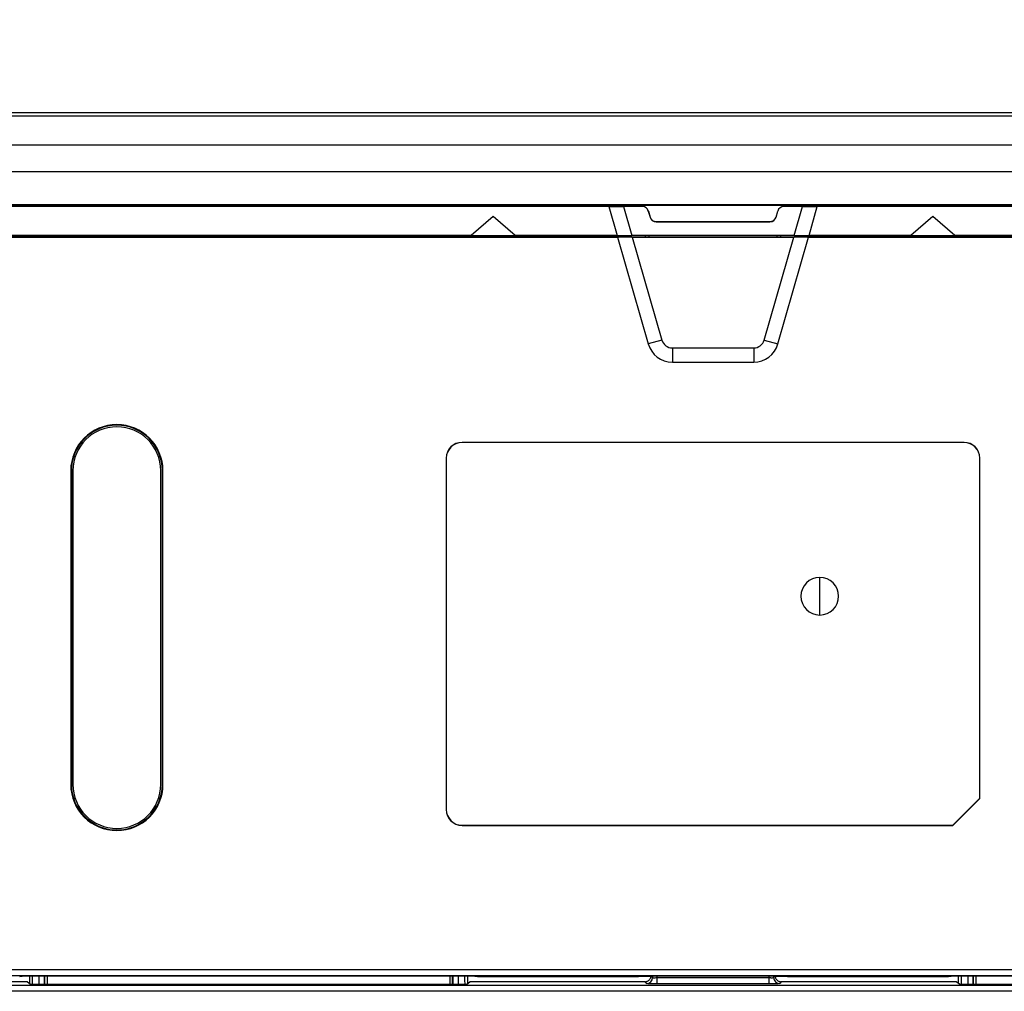
# Model space of a CAD drawing. Units: inches. Extents: x 0.3 to 16.7, y 0.1 to 10.9.
# Drawn here: x 3.5 to 4.6, y 6.2 to 7.2 of the extents above; entities that cross this region are included whole.
import ezdxf

# ---------------------------------------------------------------- set-up
doc = ezdxf.new("R2010")
doc.units = ezdxf.units.IN
doc.header["$MEASUREMENT"] = 0
doc.layers.add('FORMAT', color=7, linetype='Continuous')
doc.styles.add('SLDTEXTSTYLE2', font='TXT', dxfattribs={"width": 0.75})
doc.dimstyles.new('SLDDIMSTYLE0', dxfattribs={"dimtxt": 0.137795, "dimasz": 0.14, "dimexe": 0, "dimexo": 0.0625, "dimgap": 0.034449, "dimtad": 1, "dimdec": 6, "dimlfac": 3, "dimrnd": 1e-09, "dimzin": 12, "dimdsep": 46, "dimlunit": 5, "dimtxsty": 'SLDTEXTSTYLE2', "dimblk1": 'CLOSED', "dimblk2": 'CLOSED', "dimsah": 1, "dimcen": 0.09, "dimadec": 0, "dimazin": 3, "dimtfac": 1, "dimtofl": 0, "dimtmove": 0, "dimatfit": 3, "dimldrblk": 'CLOSED', "dimfxl": 0, "dimfrac": 2, "dimtolj": 1, "dimtzin": 12, "dimarcsym": 0})

# ---------------------------------------------------------------- blocks, each defined once
blk = doc.blocks.new('_Closed')
at = {"color": 0, "linetype": 'ByBlock', "lineweight": -2}
for p, q in [((-1, 0.166667), (0, 0)), ((-1, 0.166667), (-1, -0.166667)), ((0, 0), (-1, -0.166667)), ((0, 0), (-1, 0))]:
    blk.add_line(p, q, dxfattribs=at)
blk = doc.blocks.new('_D')
at = {"layer": 'FORMAT'}
for p, q in [((3.9754, 7.9275), (3.9334, 7.9275)), ((3.9334, 7.9275), (3.9334, 7.7088)), ((4.5354, 7.9275), (4.5774, 7.9275)), ((4.5774, 7.9275), (4.5774, 7.7088)), ((3.9334, 7.7088), (3.9754, 7.7088)), ((4.5774, 7.7088), (4.5354, 7.7088)), ((4.2068, 7.5147), (4.349, 7.5147)), ((3.0189, 6.2221), (3.0189, 7.3598)), ((5.5119, 6.7597), (5.5119, 7.3598)), ((3.0189, 7.3204), (5.5119, 7.3204))]:
    blk.add_line(p, q, dxfattribs=at)
at = {"layer": 'FORMAT', "xscale": 0.14, "yscale": 0.14}
for p, rotation in [((3.0189, 7.3204, 0.291), 180.0000000000011), ((5.5119, 7.3204, 0.291), 1.017777498068325e-12)]:
    blk.add_blockref('_Closed', p, dxfattribs=dict(at, rotation=rotation))
at = {"layer": 'FORMAT', "char_height": 0.1378, "attachment_point": 1, "style": 'SLDTEXTSTYLE2'}
for s, insert in [('189.97', (3.9754, 7.8864)), ('1', (4.227, 7.6802)), ('"', (4.3692, 7.5977)), ('7', (4.0848, 7.5955)), ('2', (4.227, 7.498))]:
    blk.add_mtext(s, dxfattribs=dict(at, insert=insert))

msp = doc.modelspace()

# ---------------------------------------------------------------- linework, layer by layer
at = {"color": 7, "linetype": 'Continuous', "lineweight": 25}
for p, q in [((3.38607168, 7.08752107), (5.14475158, 7.08752107)), ((3.38607168, 7.08411868), (5.14475158, 7.08411868)), ((5.14475157, 7.05318886), (3.38607168, 7.05318881)), ((5.14475157, 7.02553313), (3.38607168, 7.02553308)), ((5.14475158, 6.99086275), (3.38607168, 6.99086275)), ((3.38607168, 6.99063327), (5.14475158, 6.99063327)), ((4.15600324, 6.99063327), (4.15642833, 6.9891508)), ((4.17143387, 6.99063327), (4.17185896, 6.9891508)), ((4.35896429, 6.9891508), (4.35938939, 6.99063327)), ((4.37439493, 6.9891508), (4.37482002, 6.99063327)), ((4.15642833, 6.9891508), (3.37819667, 6.9891508)), ((4.15642833, 6.9891508), (3.38607168, 6.9891508)), ((4.15642833, 6.9891508), (4.16508337, 6.95896707)), ((4.19148839, 6.9891508), (4.17185896, 6.9891508)), ((4.19148839, 6.98907063), (4.17188195, 6.98907063)), ((4.17188195, 6.98907063), (4.18051401, 6.95896707)), ((4.19148839, 6.9891508), (4.19148839, 6.98907063)), ((4.19779588, 6.98439776), (4.19771881, 6.98437567)), ((4.19771881, 6.98437567), (4.19950866, 6.97813371)), ((4.19779588, 6.98439776), (4.19958573, 6.9781558)), ((4.33123753, 6.9781558), (4.33302738, 6.98439776)), ((4.33131459, 6.97813371), (4.33310445, 6.98437567)), ((4.33302738, 6.98439776), (4.33310445, 6.98437567)), ((4.35896429, 6.9891508), (4.33933487, 6.9891508)), ((4.33933487, 6.9891508), (4.33933487, 6.98907063)), ((4.3589413, 6.98907063), (4.33933487, 6.98907063)), ((4.35030925, 6.95896707), (4.3589413, 6.98907063)), ((4.36573989, 6.95896707), (4.37439493, 6.9891508)), ((4.96940588, 6.9891508), (4.37439493, 6.9891508)), ((4.96940599, 6.9891508), (4.37439493, 6.9891508)), ((4.03550083, 6.97865211), (4.01253495, 6.95896707)), ((4.05846671, 6.95896707), (4.03550083, 6.97865211)), ((4.19958573, 6.9781558), (4.19950866, 6.97813371)), ((4.20589322, 6.97340277), (4.32493003, 6.97340277)), ((4.20589322, 6.97340277), (4.20589322, 6.97332259)), ((4.20589322, 6.97332259), (4.32493003, 6.97332259)), ((4.32493003, 6.97340277), (4.32493003, 6.97332259)), ((4.33123753, 6.9781558), (4.33131459, 6.97813371)), ((4.49532242, 6.97865211), (4.47235655, 6.95896707)), ((4.5182883, 6.95896707), (4.49532242, 6.97865211)), ((4.01253495, 6.95896707), (3.38607168, 6.95896707)), ((3.38607168, 6.95726102), (4.16557257, 6.95726102)), ((4.13417803, 6.9574958), (3.43863998, 6.9574958)), ((4.01253495, 6.95896707), (4.05846671, 6.95896707)), ((4.16508337, 6.95896707), (4.05846671, 6.95896707)), ((4.13417803, 6.9574958), (4.13333102, 6.95896707)), ((4.13347016, 6.95896707), (4.13417803, 6.9576467)), ((4.13417803, 6.95764674), (4.13417803, 6.9574958)), ((4.14211088, 6.95764659), (4.13417803, 6.95764674)), ((4.16557257, 6.95726102), (4.19762403, 6.84548433)), ((4.17244902, 6.95754095), (4.1947805, 6.95735837)), ((4.35030925, 6.95896707), (4.18051401, 6.95896707)), ((4.18101471, 6.95722094), (4.34980855, 6.95722094)), ((4.18101471, 6.95722094), (4.21188231, 6.84957282)), ((4.19511576, 6.95735837), (4.19453024, 6.95896707)), ((4.1947805, 6.95735837), (4.33604275, 6.95735837)), ((4.1980008, 6.95896707), (4.19858632, 6.95735837)), ((4.31894095, 6.84957282), (4.34980855, 6.95722094)), ((4.33223694, 6.95735837), (4.33282246, 6.95896707)), ((4.33319923, 6.84548433), (4.36525068, 6.95726102)), ((4.33629302, 6.95896707), (4.3357075, 6.95735837)), ((4.33604275, 6.95735837), (4.35837424, 6.95754095)), ((4.36525068, 6.95726102), (4.95326199, 6.95726102)), ((4.47235655, 6.95896707), (4.36573989, 6.95896707)), ((4.39664522, 6.95764674), (4.38871237, 6.95764659)), ((4.39749215, 6.95896707), (4.39664522, 6.9574958)), ((4.39664522, 6.95764674), (4.39735188, 6.95896707)), ((4.39664522, 6.9574958), (4.39664522, 6.95764674)), ((4.93470297, 6.9574958), (4.39664522, 6.9574958)), ((4.47235655, 6.95896707), (4.5182883, 6.95896707)), ((4.95495949, 6.95896707), (4.5182883, 6.95896707)), ((4.21188231, 6.84957282), (4.19762403, 6.84548433)), ((4.31894095, 6.84957282), (4.33319923, 6.84548433)), ((4.22285399, 6.84130506), (4.22285399, 6.82647218)), ((4.22285399, 6.84130506), (4.30796927, 6.84130506)), ((4.30796927, 6.84130506), (4.30796927, 6.82647218)), ((4.22285399, 6.82647218), (4.30796927, 6.82647218)), ((3.64205205, 6.76048244), (3.64205205, 6.76111392)), ((4.52787882, 6.74255239), (4.00294444, 6.74255239)), ((4.00294444, 6.74255239), (4.00294444, 6.74243782)), ((4.52787882, 6.74243782), (4.00294444, 6.74243782)), ((4.52787882, 6.74255239), (4.52787882, 6.74243782)), ((3.98642567, 6.72603362), (3.98642567, 6.35857955)), ((3.98642567, 6.72603362), (3.98654024, 6.72603362)), ((3.98654024, 6.72603362), (3.98654024, 6.35857955)), ((4.54428302, 6.37034394), (4.54428302, 6.72603362)), ((4.54439759, 6.72603362), (4.54428302, 6.72603362)), ((4.54439759, 6.37029648), (4.54439759, 6.72603362)), ((3.59384839, 6.71291026), (3.59384839, 6.38482627)), ((3.59384839, 6.71291026), (3.59447987, 6.71291026)), ((3.59447987, 6.71291026), (3.59447987, 6.38482627)), ((3.59612029, 6.71291026), (3.59612029, 6.38482627)), ((3.68798381, 6.38482627), (3.68798381, 6.71291026)), ((3.69025571, 6.71291026), (3.68962423, 6.71291026)), ((3.68962423, 6.38482627), (3.68962423, 6.71291026)), ((3.69025571, 6.38482627), (3.69025571, 6.71291026)), ((4.37696019, 6.56199162), (4.37696019, 6.6013617)), ((3.59384839, 6.38482627), (3.59447987, 6.38482627)), ((3.69025571, 6.38482627), (3.68962423, 6.38482627)), ((4.51611443, 6.34217535), (4.54428302, 6.37034394)), ((4.51616189, 6.34206078), (4.54439759, 6.37029648)), ((4.54439759, 6.37029648), (4.54428302, 6.37034394)), ((3.98642567, 6.35857955), (3.98654024, 6.35857955)), ((4.00294444, 6.34206078), (4.00294444, 6.34217535)), ((4.00294444, 6.34217535), (4.51611443, 6.34217535)), ((4.00294444, 6.34206078), (4.51616189, 6.34206078)), ((4.51616189, 6.34206078), (4.51611443, 6.34217535)), ((3.14914485, 6.1911997), (5.00079767, 6.1911997)), ((5.00079767, 6.18463827), (3.14908809, 6.18463827)), ((3.54047487, 6.18393205), (3.54154781, 6.18446848)), ((3.5485874, 6.17839467), (3.5517977, 6.17582702)), ((3.55075205, 6.18457428), (3.55075205, 6.17666334)), ((3.55394543, 6.17569069), (3.5539789, 6.18492627)), ((3.55466817, 6.184581), (4.00502648, 6.184581)), ((3.56594552, 6.184581), (3.56595366, 6.17560787)), ((3.56655896, 6.184581), (3.56655893, 6.17560787)), ((3.5692174, 6.184581), (3.5692174, 6.17560787)), ((3.99047725, 6.17560787), (3.99047725, 6.184581)), ((3.99311713, 6.17560787), (3.99311672, 6.184581)), ((3.99921394, 6.17560787), (3.99917541, 6.184581)), ((4.00789695, 6.17582702), (4.01123202, 6.17849446)), ((4.00906322, 6.17675982), (4.00906322, 6.18457407)), ((4.01814684, 6.18446848), (4.01927643, 6.18390373)), ((4.1874765, 6.18390503), (4.18907573, 6.18430469)), ((4.19572182, 6.17669756), (4.19402187, 6.17848894)), ((4.20057068, 6.18470329), (4.20227052, 6.18291204)), ((4.20235475, 6.18451923), (4.20227052, 6.18291204)), ((4.20686548, 6.1828793), (4.20695279, 6.18454529)), ((4.20686548, 6.17632162), (4.20686548, 6.1828793)), ((4.20686548, 6.1828793), (4.32395778, 6.1828793)), ((4.22186015, 6.18458097), (4.3089631, 6.18458097)), ((4.32395778, 6.1828793), (4.32387047, 6.18454529)), ((4.32395778, 6.17632162), (4.32395778, 6.1828793)), ((4.32846851, 6.18451923), (4.32855274, 6.18291204)), ((4.32855274, 6.18291204), (4.33025258, 6.18470329)), ((4.33680139, 6.17848894), (4.33510144, 6.17669756)), ((4.34174752, 6.18430469), (4.34334676, 6.18390503)), ((4.51154683, 6.18390373), (4.51267642, 6.18446848)), ((4.5229263, 6.17582702), (4.51959124, 6.17849446)), ((4.52176004, 6.18457407), (4.52176004, 6.17675982)), ((4.52507417, 6.17569067), (4.5251076, 6.18492622)), ((4.52579678, 6.184581), (4.97615508, 6.184581)), ((4.53707413, 6.184581), (4.53708227, 6.17560787)), ((4.53770613, 6.17560787), (4.53770654, 6.184581)), ((4.54034601, 6.17560787), (4.54034601, 6.184581)), ((3.14908959, 6.17507286), (5.38173367, 6.17507286)), ((5.3816784, 6.16851518), (3.14914485, 6.16851518)), ((3.5692174, 6.17560787), (3.55835313, 6.17560787)), ((3.99047725, 6.17560787), (3.5692174, 6.17560787)), ((4.00134152, 6.17560787), (3.99047725, 6.17560787)), ((4.32395778, 6.17632162), (4.20686548, 6.17632162)), ((4.54034601, 6.17560787), (4.52948174, 6.17560787)), ((4.96160585, 6.17560787), (4.54034601, 6.17560787))]:
    msp.add_line(p, q, dxfattribs=at)
at = {"color": 7, "linetype": 'Continuous', "lineweight": 25, "flags": 128}
for points in [[(4.01927643, 6.18390373), (4.02788377, 6.1839038), (4.03776122, 6.18390388), (4.04890877, 6.18390397), (4.06132643, 6.18390408), (4.08800114, 6.1839043), (4.09710123, 6.18390438), (4.10059195, 6.18390441), (4.10207248, 6.18390442), (4.10274654, 6.18390443), (4.10306701, 6.18390443), (4.10337646, 6.18390443), (4.14929734, 6.18390479), (4.1874765, 6.18390503)], [(4.51959124, 6.17849446), (4.41722893, 6.1784911), (4.33680139, 6.17848894)]]:
    msp.add_lwpolyline(points, dxfattribs=at)
at = {"color": 7, "linetype": 'Continuous', "lineweight": 25}
for centre, radius, start, end in [((4.19148839, 6.98258912), 0.00656168, 16, 90), ((4.19148839, 6.98258912), 0.00648151, 16, 90), ((4.33933487, 6.98258912), 0.00656168, 90, 164), ((4.33933487, 6.98258912), 0.00648151, 90, 164), ((4.20589322, 6.97996445), 0.00664185, 196, 270), ((4.20589322, 6.97996445), 0.00656168, 196, 270), ((4.32493003, 6.97996445), 0.00656168, 270, 344), ((4.32493003, 6.97996445), 0.00664185, 270, 344), ((4.22285399, 6.8527189), 0.01141384, 196, 270), ((4.30796927, 6.8527189), 0.01141384, 270, 344), ((4.22285399, 6.8527189), 0.02624672, 196, 270), ((4.30796927, 6.8527189), 0.02624672, 270, 344), ((3.64205205, 6.71291026), 0.04820366, 90, 180), ((3.64205205, 6.71291026), 0.04757218, 90, 180), ((3.64205205, 6.71291026), 0.04593176, 0, 180), ((3.64205205, 6.71291026), 0.04820366, 0, 90), ((3.64205205, 6.71291026), 0.04757218, 0, 90), ((4.00294444, 6.72603362), 0.01651877, 90, 180), ((4.00294444, 6.72603362), 0.0164042, 90, 180), ((4.52787882, 6.72603362), 0.01651877, 0, 90), ((4.52787882, 6.72603362), 0.0164042, 0, 90), ((4.37696019, 6.58167666), 0.01968504, 90, 270), ((4.37696019, 6.58167666), 0.01968504, 270, 90), ((3.64205205, 6.38482627), 0.04820366, 180, 0), ((3.64205205, 6.38482627), 0.04757218, 180, 0), ((3.64205205, 6.38482627), 0.04593176, 180, 270), ((3.64205205, 6.38482627), 0.04593176, 270, 0), ((4.00294444, 6.35857955), 0.01651877, 180, 270), ((4.00294444, 6.35857955), 0.0164042, 180, 270), ((4.19571305, 6.18326449), 0.00656693, 270.0765577, 356.9234423), ((4.33511021, 6.18326449), 0.00656693, 183.0765577, 269.9234423)]:
    msp.add_arc(centre, radius, start, end, dxfattribs=at)
for points, knots in [([(4.15642833, 6.9891508), (4.15864944, 6.9891508), (4.16115156, 6.9891508), (4.16641284, 6.9891508), (4.16916671, 6.9891508), (4.17185896, 6.9891508)], [0, 0, 0, 0, 0.5, 0.5, 1, 1, 1, 1]), ([(4.15642833, 6.9891508), (4.15865676, 6.98912527), (4.16116476, 6.9891048), (4.16643386, 6.98907746), (4.1691897, 6.98907063), (4.17188195, 6.98907063)], [0, 0, 0, 0, 0.5, 0.5, 1, 1, 1, 1]), ([(4.3589413, 6.98907063), (4.36163356, 6.98907063), (4.36438939, 6.98907746), (4.3696585, 6.9891048), (4.3721665, 6.98912527), (4.37439493, 6.9891508)], [0, 0, 0, 0, 0.5, 0.5, 1, 1, 1, 1]), ([(4.35896429, 6.9891508), (4.36165655, 6.9891508), (4.36441042, 6.9891508), (4.36967169, 6.9891508), (4.37217382, 6.9891508), (4.37439493, 6.9891508)], [0, 0, 0, 0, 0.5, 0.5, 1, 1, 1, 1]), ([(4.17244902, 6.95754095), (4.17185318, 6.95754568), (4.17066645, 6.9575551), (4.16878834, 6.95756814), (4.16684994, 6.95758027), (4.16484369, 6.95759143), (4.16277168, 6.95760164), (4.16063333, 6.95761089), (4.15788458, 6.95762124), (4.15449418, 6.95763155), (4.15043513, 6.95764015), (4.14629857, 6.95764555), (4.14351111, 6.95764624), (4.14211088, 6.95764659)], [0, 0, 0, 0, 0.0722386728, 0.1438776759, 0.2151170183, 0.2861600843, 0.3572119441, 0.4284775916, 0.5001601869, 0.6256446715, 0.7500225185, 0.8744293497, 1, 1, 1, 1]), ([(4.16508337, 6.95896707), (4.16730448, 6.95896707), (4.16980661, 6.95896707), (4.17506788, 6.95896707), (4.17782175, 6.95896707), (4.18051401, 6.95896707)], [0, 0, 0, 0, 0.5, 0.5, 1, 1, 1, 1]), ([(4.18101471, 6.95722094), (4.17832245, 6.95722094), (4.1755676, 6.95722435), (4.17030241, 6.95723802), (4.16779734, 6.95724826), (4.16557257, 6.95726102)], [0, 0, 0, 0, 0.5, 0.5, 1, 1, 1, 1]), ([(4.36525068, 6.95726102), (4.36302591, 6.95724826), (4.36052085, 6.95723802), (4.35525566, 6.95722435), (4.35250081, 6.95722094), (4.34980855, 6.95722094)], [0, 0, 0, 0, 0.5, 0.5, 1, 1, 1, 1]), ([(4.35030925, 6.95896707), (4.3530015, 6.95896707), (4.35575538, 6.95896707), (4.36101665, 6.95896707), (4.36351877, 6.95896707), (4.36573989, 6.95896707)], [0, 0, 0, 0, 0.5, 0.5, 1, 1, 1, 1]), ([(4.38871237, 6.95764659), (4.38791233, 6.95764647), (4.38631784, 6.95764623), (4.38393927, 6.95764446), (4.38158451, 6.95764165), (4.37925364, 6.95763771), (4.37694675, 6.95763267), (4.37466379, 6.9576265), (4.37185554, 6.95761746), (4.36858491, 6.95760453), (4.36496092, 6.95758636), (4.36152077, 6.95756538), (4.35942721, 6.95754913), (4.35837424, 6.95754095)], [0, 0, 0, 0, 0.0717642337, 0.143027325, 0.2139971211, 0.2848840491, 0.3558992727, 0.4272528166, 0.4991517408, 0.6243381015, 0.7488047535, 0.8736595162, 1, 1, 1, 1]), ([(3.5485874, 6.17839467), (3.54267023, 6.17838497), (3.53099827, 6.17836584), (3.51374197, 6.17833172), (3.49697932, 6.17829406), (3.4807107, 6.1782525), (3.45585057, 6.1781809), (3.42274162, 6.17806483), (3.38100133, 6.17787751), (3.33975618, 6.17764755), (3.30543527, 6.17741689), (3.27823047, 6.17721008), (3.25784254, 6.17704317), (3.23742744, 6.17686508), (3.22385375, 6.17673681), (3.2170498, 6.17667251)], [0, 0, 0, 0, 0.05289978639, 0.10434799382, 0.15434789168, 0.20290304194, 0.25001733425, 0.37710784808, 0.50002252173, 0.62578748092, 0.75004651171, 0.81209052177, 0.87442062169, 0.93705209356, 1, 1, 1, 1]), ([(3.54154781, 6.18446848), (3.54156684, 6.18447219), (3.54160475, 6.18447958), (3.5418173, 6.18449054), (3.54214457, 6.18450129), (3.54273826, 6.18451517), (3.54376356, 6.18453155), (3.54540903, 6.18454861), (3.54739815, 6.18456275), (3.54966413, 6.18457305), (3.55211725, 6.1845798), (3.55381672, 6.1845806), (3.55466817, 6.184581)], [0, 0, 0, 0, 0.0626440433, 0.1248320864, 0.187158718, 0.2502146064, 0.3746495114, 0.5001426492, 0.6245758484, 0.7500671767, 0.8747808532, 1, 1, 1, 1]), ([(3.5605656, 6.184581), (3.56056454, 6.18388906), (3.5605599, 6.18086914), (3.56053511, 6.17789814), (3.56051599, 6.17560787)], [0, 0, 0, 0, 0.22912492521, 1, 1, 1, 1]), ([(3.99373916, 6.17560787), (3.9937427, 6.17762045), (3.99374793, 6.18058805), (3.99374878, 6.18360885), (3.99374905, 6.184581)], [0, 0, 0, 0, 0.6781823079, 1, 1, 1, 1]), ([(4.00502648, 6.184581), (4.00545177, 6.1845809), (4.00629928, 6.1845807), (4.00755809, 6.18457903), (4.00879547, 6.18457637), (4.01039597, 6.18457143), (4.01229064, 6.18456277), (4.01427481, 6.18454871), (4.01592883, 6.1845316), (4.01714892, 6.18451201), (4.01796442, 6.18449072), (4.01808595, 6.1844759), (4.01814684, 6.18446848)], [0, 0, 0, 0, 0.0626416744, 0.1248274604, 0.187152011, 0.2502060537, 0.3746383451, 0.5001305555, 0.6245646594, 0.75005861, 0.8747761967, 1, 1, 1, 1]), ([(4.00568767, 6.18491197), (4.00568913, 6.18388485), (4.00569354, 6.18077257), (4.00572107, 6.17771804), (4.00573952, 6.17567157)], [0, 0, 0, 0, 0.3300230597, 1, 1, 1, 1]), ([(4.18907573, 6.18430469), (4.18911305, 6.18431075), (4.18918788, 6.18432291), (4.1894726, 6.18434109), (4.18994844, 6.18436213), (4.19070822, 6.18438571), (4.19222414, 6.18441987), (4.19483326, 6.18445985), (4.19892616, 6.18450192), (4.20306714, 6.1845305), (4.20669192, 6.184549), (4.20987502, 6.18456184), (4.21352696, 6.1845724), (4.2176578, 6.18457966), (4.22045499, 6.18458054), (4.22186015, 6.18458097)], [0, 0, 0, 0, 0.0414559459, 0.0831218367, 0.1251693444, 0.1878425342, 0.2501386978, 0.3750439635, 0.4999584983, 0.6248015662, 0.6875487794, 0.7499209724, 0.8334256255, 0.9163214091, 1, 1, 1, 1]), ([(4.19402187, 6.17848894), (4.19429828, 6.17849894), (4.19485033, 6.17851891), (4.19566826, 6.17868379), (4.19659051, 6.17898731), (4.19758194, 6.17949195), (4.19856144, 6.18025963), (4.1993815, 6.18119809), (4.20000282, 6.18228203), (4.20043721, 6.183462), (4.20052632, 6.1842907), (4.20057069, 6.18470329)], [0, 0, 0, 0, 0.08334204463, 0.16645043177, 0.25068717511, 0.37580268384, 0.49991176006, 0.62401552258, 0.74932942107, 0.87519572677, 1, 1, 1, 1]), ([(4.20227052, 6.18291204), (4.2022887, 6.18289331), (4.20232488, 6.18285602), (4.20251863, 6.18281274), (4.20280604, 6.18277959), (4.20318802, 6.18275784), (4.20387014, 6.18274349), (4.20507094, 6.18276485), (4.20624941, 6.18284001), (4.20686548, 6.1828793)], [0, 0, 0, 0, 0.1020316959, 0.20305191, 0.3031102252, 0.4022576693, 0.5005466903, 0.7388984928, 1, 1, 1, 1]), ([(4.3089631, 6.18458097), (4.30965882, 6.18458086), (4.31105377, 6.18458063), (4.31314556, 6.18457878), (4.31557151, 6.18457537), (4.31829878, 6.18456956), (4.32226435, 6.18455754), (4.3269337, 6.18453617), (4.33189387, 6.18450195), (4.33531171, 6.18446683), (4.33755661, 6.18443586), (4.33913788, 6.18440855), (4.3404748, 6.18437706), (4.34145092, 6.18434129), (4.34164835, 6.18431693), (4.34174752, 6.18430469)], [0, 0, 0, 0, 0.0414543388, 0.0831186854, 0.1251647307, 0.1878357583, 0.250130202, 0.3750328871, 0.4999465058, 0.6247904883, 0.6875387158, 0.7499124686, 0.8334195604, 0.9163182261, 1, 1, 1, 1]), ([(4.32395778, 6.1828793), (4.32421066, 6.18286162), (4.32470767, 6.18282686), (4.32542175, 6.18278989), (4.32607554, 6.18276436), (4.32665933, 6.1827506), (4.32744406, 6.18274705), (4.32829915, 6.18278337), (4.32846755, 6.18286882), (4.32855274, 6.18291204)], [0, 0, 0, 0, 0.1078157008, 0.2118989369, 0.3122804357, 0.4089945615, 0.5020798488, 0.7481299582, 1, 1, 1, 1]), ([(4.33025258, 6.18470329), (4.33027704, 6.18442778), (4.33032589, 6.18387754), (4.33053337, 6.18306936), (4.33088478, 6.18216427), (4.33144066, 6.18120064), (4.33225858, 6.18026269), (4.33323872, 6.17949292), (4.33435371, 6.17892922), (4.33555481, 6.17855724), (4.33638704, 6.17851164), (4.33680139, 6.17848894)], [0, 0, 0, 0, 0.08334173633, 0.16645006827, 0.25068715877, 0.37580256778, 0.49991169109, 0.62401514642, 0.74932916528, 0.87519544484, 1, 1, 1, 1]), ([(4.34334676, 6.18390503), (4.3547819, 6.18390497), (4.37387076, 6.18390485), (4.39952936, 6.18390466), (4.41320572, 6.18390455), (4.42025567, 6.18390449), (4.42383358, 6.18390446), (4.42563578, 6.18390445), (4.42654018, 6.18390444), (4.42699321, 6.18390444), (4.42721993, 6.18390443), (4.42731714, 6.18390443), (4.42738196, 6.18390443), (4.42743412, 6.18390443), (4.4306907, 6.18390441), (4.43837989, 6.18390434), (4.45229141, 6.18390422), (4.46048238, 6.18390415), (4.46488666, 6.18390412), (4.467166, 6.1839041), (4.46832498, 6.18390409), (4.46882581, 6.18390408), (4.46916062, 6.18390408), (4.46936085, 6.18390408), (4.48689988, 6.18390393), (4.50091655, 6.18390381), (4.51154683, 6.18390373)], [0, 0, 0, 0, 0.25, 0.375, 0.4375, 0.46875, 0.484375, 0.4921875, 0.49609375, 0.498046875, 0.4990234375, 0.4995117188, 0.4995117188, 0.5, 0.5, 0.625, 0.6875, 0.71875, 0.734375, 0.7421875, 0.74609375, 0.748046875, 0.748046875, 0.75, 0.75, 1, 1, 1, 1]), ([(4.51267642, 6.18446848), (4.51269544, 6.18447219), (4.51273336, 6.18447958), (4.5129459, 6.18449054), (4.51327317, 6.18450129), (4.51386687, 6.18451517), (4.51489217, 6.18453155), (4.51653764, 6.18454861), (4.51852676, 6.18456275), (4.52079273, 6.18457305), (4.52324586, 6.1845798), (4.52494533, 6.1845806), (4.52579678, 6.184581)], [0, 0, 0, 0, 0.0626440433, 0.1248320864, 0.187158718, 0.2502146064, 0.3746495114, 0.5001426492, 0.6245758484, 0.7500671767, 0.8747808532, 1, 1, 1, 1]), ([(4.53169423, 6.184581), (4.53169317, 6.1838915), (4.53168852, 6.18087159), (4.53166373, 6.17790056), (4.5316446, 6.17560787)], [0, 0, 0, 0, 0.228317963, 1, 1, 1, 1]), ([(3.55835313, 6.17560787), (3.55759688, 6.17560787), (3.55678431, 6.17561258), (3.55520869, 6.17563375), (3.55444999, 6.17565029), (3.5531813, 6.1756927), (3.55267512, 6.17571844), (3.55200062, 6.17577249), (3.55183068, 6.17580063), (3.5517977, 6.17582702)], [0, 0, 0, 0, 0.25, 0.25, 0.5, 0.5, 0.75, 0.75, 1, 1, 1, 1]), ([(4.00789695, 6.17582702), (4.00786397, 6.17580063), (4.00769402, 6.17577249), (4.00701953, 6.17571844), (4.00651335, 6.1756927), (4.00524466, 6.17565029), (4.00448596, 6.17563375), (4.00291033, 6.17561258), (4.00209777, 6.17560787), (4.00134152, 6.17560787)], [0, 0, 0, 0, 0.25, 0.25, 0.5, 0.5, 0.75, 0.75, 1, 1, 1, 1]), ([(4.20686548, 6.17632162), (4.20557224, 6.17632162), (4.20418198, 6.17632969), (4.20148804, 6.17636607), (4.20019199, 6.1763945), (4.19803153, 6.17646739), (4.19717378, 6.17651162), (4.19604178, 6.1766043), (4.19576459, 6.17665249), (4.19572182, 6.17669756)], [0, 0, 0, 0, 0.25, 0.25, 0.5, 0.5, 0.75, 0.75, 1, 1, 1, 1]), ([(4.33510144, 6.17669756), (4.33505867, 6.17665249), (4.33478147, 6.1766043), (4.33364948, 6.17651162), (4.33279172, 6.17646739), (4.33063127, 6.1763945), (4.32933522, 6.17636607), (4.32664128, 6.17632969), (4.32525102, 6.17632162), (4.32395778, 6.17632162)], [0, 0, 0, 0, 0.25, 0.25, 0.5, 0.5, 0.75, 0.75, 1, 1, 1, 1]), ([(4.52948174, 6.17560787), (4.52872549, 6.17560787), (4.52791292, 6.17561258), (4.5263373, 6.17563375), (4.5255786, 6.17565029), (4.52430991, 6.1756927), (4.52380373, 6.17571844), (4.52312923, 6.17577249), (4.52295929, 6.17580063), (4.5229263, 6.17582702)], [0, 0, 0, 0, 0.25, 0.25, 0.5, 0.5, 0.75, 0.75, 1, 1, 1, 1])]:
    msp.add_open_spline(points, degree=3, knots=knots, dxfattribs=at)
msp.add_open_spline([(4.19402187, 6.17848894), (4.1330919, 6.17849016), (4.07216197, 6.17849259), (4.01123202, 6.17849446)], degree=3, dxfattribs=at)

# ---------------------------------------------------------------- dimensions: what is measured, and where the dimension line sits
at = {"layer": 'FORMAT'}
dim = msp.add_linear_dim(base=(5.51193845, 7.32038158), p1=(3.0188831, 6.18272653), p2=(5.51193845, 6.7203157), angle=0, dimstyle='SLDDIMSTYLE0', dxfattribs=at)
dim.commit()
dim.dimension.update_dxf_attribs({"geometry": '_D', "text_midpoint": (4.25538949, 7.32038158), "dimtype": 160})

doc.saveas('drawing.dxf')
